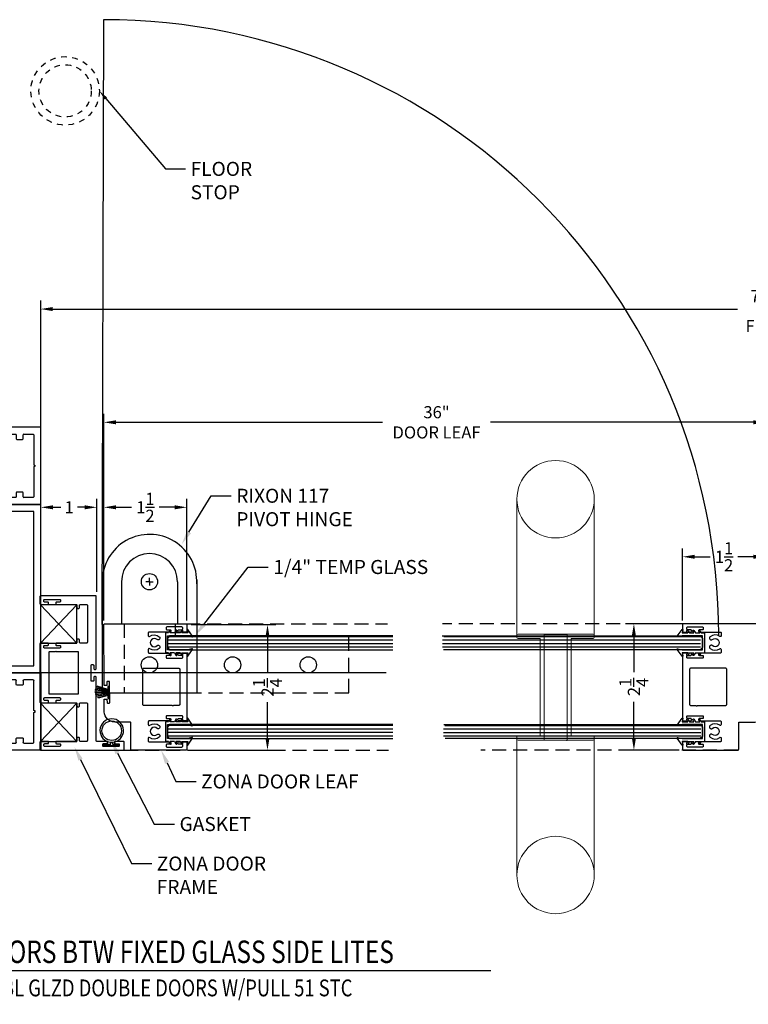
# Model space of a CAD drawing. Units: inches. Extents: x 18 to 5932, y 2896 to 4773.
# Drawn here: x 3715 to 3728, y 3528 to 3545 of the extents above; entities that cross this region are included whole.
import ezdxf
from ezdxf import colors
from ezdxf.entities.mleader import LeaderData, LeaderLine
from ezdxf.enums import TextEntityAlignment as Align
from ezdxf.math import Vec2, Vec3

# ---------------------------------------------------------------- set-up
doc = ezdxf.new("R2010")
doc.units = ezdxf.units.IN
doc.header["$MEASUREMENT"] = 0
doc.linetypes.add('HIDDEN', pattern=[0.375, 0.25, -0.125])
doc.linetypes.add('Hidden 1_16_', pattern=[0.09375, 0.0625, -0.03125])
for name, color, linetype in [('Adendum', 1, 'Continuous'), ('Extrusion', 6, 'Continuous'), ('Gasket', 151, 'Continuous'), ('Glass Marker', 4, 'Continuous'), ('Hardware', 5, 'Continuous'), ('Reference', 8, 'Continuous')]:
    doc.layers.add(name, color=color, linetype=linetype)
doc.styles.add('Arial', font='arial.ttf', dxfattribs={"width": 0.8})
doc.styles.get("Standard").update_dxf_attribs({"font": 'arial.ttf'})
doc.dimstyles.new('Standard-DETAILS', dxfattribs={"dimscale": 1.2, "dimtxt": 0.18, "dimasz": 0.18, "dimexe": 0.125, "dimexo": 0.0625, "dimgap": 0.09, "dimtad": 0, "dimdec": 4, "dimdsep": 46, "dimlunit": 5, "dimtxsty": 'Standard', "dimcen": 0.09, "dimclrd": 256, "dimclre": 256, "dimclrt": 256, "dimadec": 0, "dimazin": 2, "dimtfac": 1, "dimtdec": 4, "dimtofl": 0, "dimtmove": 0, "dimatfit": 3, "dimfxl": 1, "dimtolj": 1, "dimtzin": 0, "dimarcsym": 0})

# ---------------------------------------------------------------- blocks, each defined once
blk = doc.blocks.new('ZONA 3 DOOR LEAF')
at = {"layer": 'Extrusion'}
for points in [[(-1.125, 1.464), (-1.125, 0.015, 0.414214), (-1.11, 0), (-0.993, 0, 0.414223), (-0.978, 0.015), (-0.978, 0.145, 0.414199), (-0.993, 0.16), (-1.003, 0.16, 0.414214), (-1.018, 0.145), (-1.018, 0.09, -0.414214), (-1.033, 0.075), (-1.054, 0.075, -0.414214), (-1.069, 0.09), (-1.069, 0.355, -0.414214), (-1.054, 0.37), (-1.033, 0.37, -0.414214), (-1.018, 0.355), (-1.018, 0.301, 0.414214), (-1.003, 0.286), (-0.993, 0.286, 0.414241), (-0.978, 0.301), (-0.978, 0.672, -0.414241), (-0.963, 0.687), (-0.91, 0.688, -0.623602), (-0.899, 0.664, 0.35573), (-0.894, 0.491, 0.994575), (-0.844, 0.53, -2.308516), (-0.737, 0.53, 0.994575), (-0.687, 0.491, 0.354747), (-0.682, 0.663, -0.61962), (-0.67, 0.687), (-0.618, 0.687, -0.414216), (-0.603, 0.672), (-0.603, 0.301, 0.414216), (-0.588, 0.286), (-0.578, 0.286, 0.414214), (-0.563, 0.301), (-0.563, 0.355, -0.414214), (-0.548, 0.37), (-0.527, 0.37, -0.414214), (-0.512, 0.355), (-0.512, 0.09, -0.414214), (-0.527, 0.075), (-0.548, 0.075, -0.414214), (-0.563, 0.09), (-0.563, 0.145, 0.414214), (-0.578, 0.16), (-0.588, 0.16, 0.414228), (-0.603, 0.145), (-0.603, 0.015, 0.414199), (-0.588, 0), (0.588, 0, 0.414199), (0.603, 0.015), (0.603, 0.145, 0.414228), (0.588, 0.16), (0.578, 0.16, 0.414214), (0.563, 0.145), (0.563, 0.09, -0.414214), (0.548, 0.075), (0.527, 0.075, -0.414214), (0.512, 0.09), (0.512, 0.355, -0.414214), (0.527, 0.37), (0.548, 0.37, -0.414214), (0.563, 0.355), (0.563, 0.301, 0.414214), (0.578, 0.286), (0.588, 0.286, 0.414216), (0.603, 0.301), (0.603, 0.672, -0.414216), (0.618, 0.687), (0.67, 0.687, -0.61962), (0.682, 0.663, 0.354747), (0.687, 0.491, 0.994575), (0.737, 0.53, -2.308516), (0.844, 0.53, 0.994575), (0.894, 0.491, 0.35573), (0.899, 0.664, -0.623602), (0.91, 0.688), (0.963, 0.687, -0.414241), (0.978, 0.672), (0.978, 0.301, 0.414241), (0.993, 0.286), (1.003, 0.286, 0.414214), (1.018, 0.301), (1.018, 0.355, -0.414214), (1.033, 0.37), (1.054, 0.37, -0.414214), (1.069, 0.355), (1.069, 0.09, -0.414214), (1.054, 0.075), (1.033, 0.075, -0.414214), (1.018, 0.09), (1.018, 0.145, 0.414214), (1.003, 0.16), (1.003, 0.16), (0.993, 0.16, 0.414199), (0.978, 0.145), (0.978, 0.015, 0.414223), (0.993, 0), (1.11, 0, 0.414219), (1.125, 0.015), (1.125, 0.985, 0.414214), (1.11, 1), (0.64, 1, -0.414214), (0.625, 1.015), (0.625, 1.285, 0.409111), (0.44, 1.473), (0.226, 1.474, 0.414221), (0.215, 1.464), (0.215, 1.434, 0.414217), (0.224, 1.424), (0.277, 1.422, -0.414216), (0.287, 1.412), (0.286, 1.382, -0.414212), (0.276, 1.372), (-0.089, 1.376, -0.414217), (-0.099, 1.386), (-0.098, 1.416, -0.414221), (-0.088, 1.426), (-0.035, 1.425, 0.414212), (-0.025, 1.434), (-0.025, 1.464, 0.414216), (-0.034, 1.475), (-1.11, 1.479, 0.415336)], [(0.327, 0.261), (0.327, 0.771, 0.414214), (0.312, 0.786), (-0.318, 0.786, 0.414214), (-0.333, 0.771), (-0.333, 0.141, 0.414214), (-0.318, 0.126), (0.312, 0.126, 0.414214), (0.327, 0.141), (0.327, 0.241, 1)]]:
    blk.add_lwpolyline(points, format="xyb", close=True, dxfattribs=at)
blk = doc.blocks.new('*D478')
at = {"lineweight": -2, "transparency": 16777216}
for p, q in [((5412.49, 5207.366), (5412.49, 5209.02)), ((5413.489, 5207.363), (5413.489, 5209.02)), ((5412.706, 5208.87), (5412.849, 5208.87)), ((5413.273, 5208.87), (5413.145, 5208.87))]:
    blk.add_line(p, q, dxfattribs=at)
at = {"transparency": 16777216}
for points in [[(5412.706, 5208.906), (5412.706, 5208.834), (5412.49, 5208.87)], [(5413.273, 5208.906), (5413.273, 5208.834), (5413.489, 5208.87)]]:
    blk.add_solid(points, dxfattribs=at)
at = {"layer": 'Defpoints', "color": 0, "transparency": 16777216}
for p in [(5412.49, 5208.87), (5412.49, 5207.291), (5413.489, 5207.288)]:
    blk.add_point(p, dxfattribs=at)
at = {"transparency": 16777216, "insert": (5412.997, 5208.87), "char_height": 0.216, "attachment_point": 5}
blk.add_mtext('\\A1;1', dxfattribs=at)
blk = doc.blocks.new('*D252')
at = {"lineweight": -2, "transparency": 16777216}
for p, q in [((5415.168, 5206.781), (5416.679, 5206.781)), ((5416.529, 5206.565), (5416.529, 5205.925)), ((5416.529, 5204.762), (5416.529, 5205.401)), ((5415.168, 5204.546), (5416.679, 5204.546))]:
    blk.add_line(p, q, dxfattribs=at)
at = {"transparency": 16777216}
for points in [[(5416.493, 5206.565), (5416.565, 5206.565), (5416.529, 5206.781)], [(5416.493, 5204.762), (5416.565, 5204.762), (5416.529, 5204.546)]]:
    blk.add_solid(points, dxfattribs=at)
at = {"layer": 'Defpoints', "color": 0, "transparency": 16777216}
for p in [(5415.093, 5206.781), (5415.093, 5204.546), (5416.529, 5204.546)]:
    blk.add_point(p, dxfattribs=at)
at = {"transparency": 16777216, "insert": (5416.529, 5205.663), "char_height": 0.216, "attachment_point": 5, "rotation": 90}
blk.add_mtext('\\A1;2{\\H1x;\\S1/4;}', dxfattribs=at)
blk = doc.blocks.new('*D253')
at = {"lineweight": -2, "transparency": 16777216}
for p, q in [((5413.614, 5206.856), (5413.614, 5209.02)), ((5415.093, 5206.856), (5415.093, 5209.02)), ((5413.83, 5208.87), (5414.107, 5208.87)), ((5414.877, 5208.87), (5414.601, 5208.87))]:
    blk.add_line(p, q, dxfattribs=at)
at = {"transparency": 16777216}
for points in [[(5413.83, 5208.906), (5413.83, 5208.834), (5413.614, 5208.87)], [(5414.877, 5208.906), (5414.877, 5208.834), (5415.093, 5208.87)]]:
    blk.add_solid(points, dxfattribs=at)
at = {"layer": 'Defpoints', "color": 0, "transparency": 16777216}
for p in [(5415.093, 5208.87), (5413.614, 5206.781), (5415.093, 5206.781)]:
    blk.add_point(p, dxfattribs=at)
at = {"transparency": 16777216, "insert": (5414.354, 5208.87), "char_height": 0.216, "attachment_point": 5}
blk.add_mtext('\\A1;1{\\H1x;\\S1/2;}', dxfattribs=at)
blk = doc.blocks.new('*D254')
at = {"lineweight": -2, "transparency": 16777216}
for p, q in [((5423.863, 5206.796), (5422.906, 5206.796)), ((5423.056, 5206.58), (5423.056, 5205.933)), ((5423.056, 5204.762), (5423.056, 5205.409)), ((5423.863, 5204.546), (5422.906, 5204.546))]:
    blk.add_line(p, q, dxfattribs=at)
at = {"transparency": 16777216}
for points in [[(5423.02, 5206.58), (5423.092, 5206.58), (5423.056, 5206.796)], [(5423.02, 5204.762), (5423.092, 5204.762), (5423.056, 5204.546)]]:
    blk.add_solid(points, dxfattribs=at)
at = {"layer": 'Defpoints', "color": 0, "transparency": 16777216}
for p in [(5423.938, 5206.796), (5423.056, 5204.546), (5423.938, 5204.546)]:
    blk.add_point(p, dxfattribs=at)
at = {"transparency": 16777216, "insert": (5423.056, 5205.671), "char_height": 0.216, "attachment_point": 5, "rotation": 90}
blk.add_mtext('\\A1;2{\\H1x;\\S1/4;}', dxfattribs=at)
blk = doc.blocks.new('*D255')
at = {"lineweight": -2, "transparency": 16777216}
for p, q in [((5423.923, 5206.856), (5423.923, 5208.139)), ((5425.401, 5206.856), (5425.401, 5208.139)), ((5424.139, 5207.989), (5424.415, 5207.989)), ((5425.185, 5207.989), (5424.909, 5207.989))]:
    blk.add_line(p, q, dxfattribs=at)
at = {"transparency": 16777216}
for points in [[(5424.139, 5208.025), (5424.139, 5207.953), (5423.923, 5207.989)], [(5425.185, 5208.025), (5425.185, 5207.953), (5425.401, 5207.989)]]:
    blk.add_solid(points, dxfattribs=at)
at = {"layer": 'Defpoints', "color": 0, "transparency": 16777216}
for p in [(5423.923, 5207.989), (5423.923, 5206.781), (5425.401, 5206.781)]:
    blk.add_point(p, dxfattribs=at)
at = {"transparency": 16777216, "insert": (5424.662, 5207.989), "char_height": 0.216, "attachment_point": 5}
blk.add_mtext('\\A1;1{\\H1x;\\S1/2;}', dxfattribs=at)
blk = doc.blocks.new('OFFSET RIXSON 147 DOWN VIEW')
at = {"layer": 'Hardware'}
for p, q in [((-0.5, 0), (-0.5, -0.75)), ((0, 0), (-0.068, 0)), ((0, 0), (0, 0.068)), ((0, 0), (0.068, 0)), ((0, 0), (0, -0.068)), ((0.5, 0), (0.5, -0.75)), ((0.842, 0.041), (0.843, -1.98)), ((-0.843, -0.006), (-0.843, -1.98)), ((-0.5, -0.75), (-0.451, -0.75)), ((0.461, -0.75), (0.5, -0.75)), ((-0.843, -1.98), (0.843, -1.98))]:
    blk.add_line(p, q, dxfattribs=at)
at = {"layer": 'Hardware', "linetype": 'HIDDEN'}
for p, q in [((-0.451, -0.75), (-0.451, -1.98)), ((0.461, -0.98), (0.461, -0.75)), ((3.549, -0.98), (0.461, -0.98)), ((3.549, -1.98), (3.549, -0.98)), ((-0.451, -1.98), (3.549, -1.98))]:
    blk.add_line(p, q, dxfattribs=at)
at = {"layer": 'Hardware', "lineweight": -2}
for centre in [(0, 0), (-0.002, -1.48), (1.48, -1.48), (2.828, -1.48)]:
    blk.add_circle(centre, 0.145, dxfattribs=at)
at = {"layer": 'Hardware'}
for radius, start, end in [(0.843, 357.2977, 180.4164), (0.5, 0, 180)]:
    blk.add_arc((0, 0), radius, start, end, dxfattribs=at)
blk = doc.blocks.new('GLASS GASKET 0.25')
at = {"layer": 'Gasket'}
for points in [[(0.176, 0.398), (0.232, 0.384), (0.235, 0.384), (0.237, 0.385), (0.239, 0.386), (0.241, 0.389), (0.242, 0.391), (0.241, 0.394), (0.24, 0.397), (0.238, 0.398), (0.117, 0.483), (0.115, 0.484), (0.113, 0.484), (0.111, 0.484), (0.108, 0.483), (0.107, 0.481), (0.105, 0.479), (0.105, 0.477), (0.105, 0.474), (0.125, 0.398), (0.125, 0.036), (-0.125, 0.036), (-0.125, 0.398), (-0.105, 0.474), (-0.105, 0.477), (-0.105, 0.479), (-0.107, 0.481), (-0.108, 0.483), (-0.111, 0.484), (-0.113, 0.484), (-0.115, 0.484), (-0.117, 0.483), (-0.238, 0.398), (-0.24, 0.397), (-0.241, 0.394), (-0.242, 0.391), (-0.241, 0.389), (-0.239, 0.386), (-0.237, 0.385), (-0.235, 0.384), (-0.232, 0.384), (-0.176, 0.398)], [(-0.176, 0.398), (-0.176, 0.293)], [(0.176, 0.293), (0.176, 0.398)], [(-0.176, 0.266), (-0.176, 0.188)], [(0.176, 0.266), (0.176, 0.188)], [(-0.176, 0.161), (-0.176, 0.083)], [(0.176, 0.161), (0.176, 0.083)], [(0.176, 0.056), (0.176, 0)]]:
    blk.add_lwpolyline(points, dxfattribs=at)
for points in [[(-0.176, 0.293), (-0.208, 0.312, 1.000034), (-0.22, 0.291), (-0.176, 0.266)], [(-0.176, 0.188), (-0.208, 0.207, 1.000034), (-0.22, 0.186), (-0.176, 0.161)], [(0.176, 0.266), (0.22, 0.291, 1.000018), (0.208, 0.312), (0.176, 0.293)], [(0.176, 0.161), (0.22, 0.186, 1.000018), (0.208, 0.207), (0.176, 0.188)], [(-0.176, 0.083), (-0.208, 0.102, 1.000034), (-0.22, 0.081), (-0.176, 0.056), (-0.176, 0), (0.176, 0)], [(0.176, 0.056), (0.22, 0.081, 1.000018), (0.208, 0.102), (0.176, 0.083)]]:
    blk.add_lwpolyline(points, format="xyb", dxfattribs=at)
blk = doc.blocks.new('BUBBLE GASKET LARGE')
at = {"layer": 'Gasket'}
blk.add_lwpolyline([(-0.016, 0.063), (0.016, 0.063, 26.152228)], format="xyb", close=True, dxfattribs=at)
blk.add_lwpolyline([(-0.016, 0.032), (-0.016, 0.063), (0.016, 0.063), (0.016, 0.032), (0.132, 0.032), (0.132, 0), (-0.132, 0), (-0.132, 0.032)], close=True, dxfattribs=at)
blk.add_circle((0, 0.269), 0.174, dxfattribs=at)
blk = doc.blocks.new('*D470')
at = {"lineweight": -2, "transparency": 16777216}
for p, q in [((5413.614, 5207.389), (5413.614, 5210.533)), ((5425.4, 5207.389), (5425.4, 5210.533)), ((5413.83, 5210.383), (5418.579, 5210.383)), ((5425.184, 5210.383), (5420.502, 5210.383))]:
    blk.add_line(p, q, dxfattribs=at)
at = {"transparency": 16777216}
for points in [[(5413.83, 5210.419), (5413.83, 5210.347), (5413.614, 5210.383)], [(5425.184, 5210.419), (5425.184, 5210.347), (5425.4, 5210.383)]]:
    blk.add_solid(points, dxfattribs=at)
at = {"layer": 'Defpoints', "color": 0, "transparency": 16777216}
for p in [(5413.614, 5210.383), (5413.614, 5207.314), (5425.4, 5207.314)]:
    blk.add_point(p, dxfattribs=at)
at = {"transparency": 16777216, "insert": (5419.54, 5210.383), "char_height": 0.216, "attachment_point": 5}
blk.add_mtext('\\A1;36" \\PDOOR LEAF', dxfattribs=at)
blk = doc.blocks.new('*D261')
at = {"lineweight": -2, "ltscale": 0.2, "transparency": 16777216}
for p, q in [((5412.489, 5207.356), (5412.489, 5212.55)), ((5438.541, 5207.356), (5438.541, 5212.55)), ((5412.705, 5212.4), (5424.9, 5212.4)), ((5438.325, 5212.4), (5426.131, 5212.4))]:
    blk.add_line(p, q, dxfattribs=at)
at = {"ltscale": 0.2, "transparency": 16777216}
for points in [[(5412.705, 5212.436), (5412.705, 5212.364), (5412.489, 5212.4)], [(5438.325, 5212.436), (5438.325, 5212.364), (5438.541, 5212.4)]]:
    blk.add_solid(points, dxfattribs=at)
at = {"layer": 'Defpoints', "color": 0, "ltscale": 0.2, "transparency": 16777216}
for p in [(5438.541, 5212.4), (5412.489, 5207.281), (5438.541, 5207.281)]:
    blk.add_point(p, dxfattribs=at)
at = {"ltscale": 0.2, "transparency": 16777216, "insert": (5425.515, 5212.4), "char_height": 0.216, "attachment_point": 5}
blk.add_mtext('\\A1;74 {\\H0.7x;\\S9/16;}"\\PFRAME', dxfattribs=at)
blk = doc.blocks.new('*U373')
at = {"linetype": 'ByBlock', "lineweight": 0}
for p, q in [((-17.5, 85), (-17.5, 22.5)), ((17.5, 22.5), (17.5, 85)), ((-17.5, 23.5), (-17.5, 22.5)), ((-5.2, 24), (-17, 24)), ((-5.2, 24), (5, 24)), ((-5.2, 24), (-5.2, -24)), ((5.2, 24), (5.2, -24)), ((5.2, 24), (17, 24)), ((17.5, 23.5), (17.5, 22.5)), ((-7, 22), (-17, 22)), ((-7, 22), (-7, -22)), ((-7, -22), (-7, 22)), ((7, 22), (7, -22)), ((7, 22), (17, 22)), ((7, -22), (7, 22)), ((-17, -22), (-7, -22)), ((17, -22), (7, -22)), ((-17.5, -85.02), (-17.5, -22.5)), ((-17.5, -22.5), (-17.5, -23.5)), ((-17, -24), (-5.2, -24)), ((17, -24), (5.2, -24)), ((17.5, -22.5), (17.5, -23.5)), ((17.5, -22.5), (17.5, -85.02))]:
    blk.add_line(p, q, dxfattribs=at)
for p, q in [((-5, 24), (-5.2, 24)), ((5, 24), (5.2, 24)), ((-5.2, -24), (5.2, -24))]:
    blk.add_line(p, q)
for centre in [(0, 84.96), (0, -84.99)]:
    blk.add_circle(centre, 17.5, dxfattribs=at)
for centre, start, end in [((-17, 23.5), 90, 180), ((-17, 22.5), 180, 270), ((17, 23.5), 0, 90), ((17, 22.5), 270, 0), ((-17, -22.5), 90, 180), ((17, -22.5), 0, 90), ((-17, -23.5), 180, 270), ((17, -23.5), 270, 0)]:
    blk.add_arc(centre, 0.5, start, end, dxfattribs=at)
blk = doc.blocks.new('*U38')
at = {"layer": 'Adendum', "ltscale": 0.5}
blk.add_line((12, 0), (243.86, 0), dxfattribs=at)
blk.add_circle((0, 0), 12, dxfattribs=at)
at = {"layer": 'Adendum', "style": 'Arial', "width": 0.8}
for tag, height, p in [('TITLE', 8, (15.95, 10.7)), ('LOC', 8, (78.14, 10.7)), ('SCALE', 6, (15.95, -3.16)), ('REF', 4, (56.25, -3.16))]:
    blk.add_attdef(tag, text='', height=height, dxfattribs=at).set_placement(p, align=Align.TOP_LEFT)
at = {"layer": 'Adendum', "style": 'Arial'}
blk.add_attdef('NUM', text='', height=10, dxfattribs=at).set_placement((0, 0), align=Align.MIDDLE_CENTER)
blk = doc.blocks.new('ZONA 3 DOOR JAMB')
at = {"layer": 'Extrusion'}
for points in [[(1.295, -1.117), (1.274, -1.117, 0.414214), (1.259, -1.132), (1.259, -1.186, -0.414214), (1.244, -1.201), (1.234, -1.201, -0.414214), (1.219, -1.186), (1.219, -1.015, 0.414214), (1.204, -1), (0.078, -1, -0.414214), (0.063, -0.985), (0.063, -0.974, -0.414214), (0.078, -0.959), (0.133, -0.959, 0.414214), (0.148, -0.944), (0.148, -0.924, 0.414214), (0.133, -0.909), (0, -0.909), (-0.133, -0.909, 0.414214), (-0.148, -0.924), (-0.148, -0.944, 0.414214), (-0.133, -0.959), (-0.078, -0.959, -0.414214), (-0.063, -0.974), (-0.063, -0.985, -0.414214), (-0.078, -1), (-1.367, -1, -0.414214), (-1.375, -0.992), (-1.375, -0.015, -0.414214), (-1.36, 0), (-1.234, 0, -0.414214), (-1.219, -0.015), (-1.219, -0.139, -0.414214), (-1.234, -0.154), (-1.244, -0.154, -0.414214), (-1.259, -0.139), (-1.259, -0.084, 0.414214), (-1.274, -0.069), (-1.295, -0.069, 0.414214), (-1.31, -0.084), (-1.31, -0.35, 0.414214), (-1.295, -0.365), (-1.275, -0.365, 0.414214), (-1.26, -0.35), (-1.26, -0.295, -0.414214), (-1.245, -0.28), (-1.234, -0.28, -0.414214), (-1.219, -0.295), (-1.219, -0.644, 0.414214), (-1.204, -0.659), (-1.163, -0.659, -0.414214), (-1.147, -0.674), (-1.147, -0.689, -0.414214), (-1.163, -0.704), (-1.204, -0.704, 0.414214), (-1.219, -0.719), (-1.219, -0.829, 0.414214), (-1.204, -0.844), (-0.546, -0.844, 0.414214), (-0.531, -0.829), (-0.531, -0.719, 0.414214), (-0.546, -0.704), (-0.587, -0.704, -0.414214), (-0.602, -0.689), (-0.602, -0.674, -0.414214), (-0.587, -0.659), (-0.546, -0.659, 0.414214), (-0.531, -0.644), (-0.531, -0.295, -0.414214), (-0.516, -0.28), (-0.505, -0.28, -0.414214), (-0.49, -0.295), (-0.49, -0.35, 0.414214), (-0.475, -0.365), (-0.455, -0.365, 0.414214), (-0.44, -0.35), (-0.44, -0.084, 0.414214), (-0.455, -0.069), (-0.476, -0.069, 0.414214), (-0.491, -0.084), (-0.491, -0.139, -0.414214), (-0.506, -0.154), (-0.516, -0.154, -0.414214), (-0.531, -0.139), (-0.531, -0.008, -0.414214), (-0.523, 0), (0, 0), (0.523, 0, -0.414214), (0.531, -0.008), (0.531, -0.139, -0.414214), (0.516, -0.154), (0.506, -0.154, -0.414214), (0.491, -0.139), (0.491, -0.084, 0.414214), (0.476, -0.069), (0.455, -0.069, 0.414214), (0.44, -0.084), (0.44, -0.35, 0.414214), (0.455, -0.365), (0.475, -0.365, 0.414214), (0.49, -0.35), (0.49, -0.295, -0.414214), (0.505, -0.28), (0.516, -0.28, -0.414214), (0.531, -0.295), (0.531, -0.644, 0.414214), (0.546, -0.659), (0.587, -0.659, -0.414214), (0.603, -0.674), (0.603, -0.689, -0.414214), (0.587, -0.704), (0.546, -0.704, 0.414214), (0.531, -0.719), (0.531, -0.829, 0.414214), (0.546, -0.844), (1.204, -0.844, 0.414214), (1.219, -0.829), (1.219, -0.719, 0.414214), (1.204, -0.704), (1.163, -0.704, -0.414214), (1.148, -0.689), (1.148, -0.674, -0.414214), (1.163, -0.659), (1.204, -0.659, 0.414214), (1.219, -0.644), (1.219, -0.295, -0.414214), (1.234, -0.28), (1.245, -0.28, -0.414214), (1.26, -0.295), (1.26, -0.35, 0.414214), (1.275, -0.365), (1.295, -0.365, 0.414214), (1.31, -0.35), (1.31, -0.084, 0.414214), (1.295, -0.069), (1.274, -0.069, 0.414214), (1.259, -0.084), (1.259, -0.139, -0.414214), (1.244, -0.154), (1.234, -0.154, -0.414214), (1.219, -0.139), (1.219, -0.015, -0.414214), (1.234, 0), (1.36, 0, -0.414214), (1.375, -0.015), (1.375, -1.485, -0.414214), (1.36, -1.5), (1.234, -1.5, -0.414214), (1.219, -1.485), (1.219, -1.343, -0.414214), (1.234, -1.328), (1.245, -1.328, -0.414214), (1.26, -1.343), (1.26, -1.397, 0.414214), (1.275, -1.412), (1.295, -1.412, 0.414214), (1.31, -1.397), (1.31, -1.132, 0.414214)], [(-0.375, -0.271), (-0.375, -0.164, -0.414214), (-0.367, -0.156), (0, -0.156), (0.367, -0.156, -0.414214), (0.375, -0.164), (0.375, -0.679, -0.414214), (0.367, -0.688), (-0.367, -0.688, -0.414214), (-0.375, -0.679), (-0.375, -0.291, -1)]]:
    blk.add_lwpolyline(points, format="xyb", close=True, dxfattribs=at)
blk = doc.blocks.new('D2 Z1FB')
at = {"layer": 'Extrusion', "linetype": 'Continuous', "lineweight": 25}
for p, q in [((-0.687, 1.49), (-0.687, 0.01)), ((-0.482, 1.5), (-0.677, 1.5)), ((-0.563, 1.144), (-0.563, 1.419)), ((-0.553, 1.429), (-0.522, 1.429)), ((-0.512, 1.419), (-0.512, 1.354)), ((-0.472, 1.354), (-0.472, 1.49)), ((0.472, 1.49), (0.472, 1.354)), ((0.677, 1.5), (0.482, 1.5)), ((0.512, 1.354), (0.512, 1.419)), ((0.522, 1.429), (0.553, 1.429)), ((0.563, 1.419), (0.563, 1.144)), ((0.687, 0.01), (0.687, 1.49)), ((-0.501, 1.344), (-0.482, 1.344)), ((0.482, 1.344), (0.502, 1.344)), ((-0.563, 0.82), (-0.563, 1.062)), ((-0.522, 1.134), (-0.553, 1.134)), ((-0.553, 1.072), (-0.482, 1.072)), ((-0.512, 1.209), (-0.512, 1.144)), ((-0.482, 1.219), (-0.501, 1.219)), ((-0.472, 1.082), (-0.472, 1.209)), ((0.472, 1.209), (0.472, 1.082)), ((0.502, 1.219), (0.482, 1.219)), ((0.482, 1.072), (0.553, 1.072)), ((0.512, 1.144), (0.512, 1.209)), ((0.553, 1.134), (0.522, 1.134)), ((0.563, 1.062), (0.563, 0.82)), ((-0.479, 0.81), (-0.553, 0.81)), ((-0.469, 0.696), (-0.469, 0.8)), ((0.469, 0.8), (0.469, 0.696)), ((0.553, 0.81), (0.479, 0.81)), ((-0.563, 0.446), (-0.563, 0.676)), ((-0.553, 0.686), (-0.479, 0.686)), ((0.479, 0.686), (0.553, 0.686)), ((0.563, 0.676), (0.563, 0.446)), ((-0.479, 0.436), (-0.553, 0.436)), ((-0.469, 0.323), (-0.469, 0.426)), ((0.469, 0.426), (0.469, 0.323)), ((0.553, 0.436), (0.479, 0.436)), ((-0.563, 0.135), (-0.563, 0.303)), ((-0.553, 0.313), (-0.479, 0.313)), ((0.479, 0.313), (0.553, 0.313)), ((0.563, 0.303), (0.563, 0.135)), ((-0.677, 0), (0.677, 0)), ((-0.026, 0.125), (-0.553, 0.125)), ((0, 0.094), (-0.018, 0.121)), ((0.018, 0.121), (0, 0.094)), ((0.553, 0.125), (0.026, 0.125))]:
    blk.add_line(p, q, dxfattribs=at)
for centre, start, end in [((-0.677, 1.49), 90, 180), ((-0.553, 1.419), 90, 180), ((-0.522, 1.419), 0, 90), ((-0.482, 1.49), 0, 90), ((0.482, 1.49), 90, 180), ((0.522, 1.419), 90, 180), ((0.553, 1.419), 0, 90), ((0.677, 1.49), 360, 90), ((-0.501, 1.354), 180, 270), ((-0.482, 1.354), 270, 0), ((0.482, 1.354), 180, 270), ((0.502, 1.354), 270, 0), ((-0.553, 1.144), 180, 270), ((-0.553, 1.062), 90, 180), ((-0.522, 1.144), 270, 0), ((-0.501, 1.209), 90, 180), ((-0.482, 1.209), 0, 90), ((-0.482, 1.082), 270, 0), ((0.482, 1.209), 90, 180), ((0.482, 1.082), 180, 270), ((0.502, 1.209), 0, 90), ((0.522, 1.144), 180, 270), ((0.553, 1.144), 270, 0), ((0.553, 1.062), 0, 90), ((-0.553, 0.82), 180, 270), ((-0.479, 0.8), 0, 90), ((0.479, 0.8), 90, 180), ((0.553, 0.82), 270, 0), ((-0.553, 0.676), 90, 180), ((-0.479, 0.696), 270, 360), ((0.479, 0.696), 180, 270), ((0.553, 0.676), 0, 90), ((-0.553, 0.446), 180, 270), ((-0.479, 0.426), 0, 90), ((0.479, 0.426), 90, 180), ((0.553, 0.446), 270, 0), ((-0.553, 0.303), 90, 180), ((-0.479, 0.323), 270, 0), ((0.479, 0.323), 180, 270), ((0.553, 0.303), 0, 90), ((-0.677, 0.01), 180, 270), ((-0.553, 0.135), 180, 270), ((-0.026, 0.115), 33.156, 90), ((0.026, 0.115), 90, 146.844), ((0.553, 0.135), 270, 0), ((0.677, 0.01), 270, 0)]:
    blk.add_arc(centre, 0.01, start, end, dxfattribs=at)
blk = doc.blocks.new('D2 BULB')
at = {"layer": 'Gasket', "true_color": 0x7aafdf}
h = blk.add_hatch(color=143, dxfattribs=at)
h.dxf.hatch_style = 1
edge = h.paths.add_edge_path()
edge.add_ellipse((0, 0.203), major_axis=(-0.213, 0), ratio=0.543473, start_angle=-258.0151, end_angle=-108.4321, ccw=False)
edge.add_arc((0.047, 0.059), 0.0312, 96.581, 180)
edge.add_line((0.016, 0.059), (0.016, 0.045))
edge.add_arc((0.032, 0.045), 0.0156, 180, 270)
edge.add_line((0.032, 0.029), (0.107, 0.029))
edge.add_arc((0.107, 0.013), 0.0156, 360, 450, ccw=False)
edge.add_line((0.123, 0.013), (0.123, 0))
edge.add_line((0.123, 0), (-0.123, 0))
edge.add_line((-0.123, 0), (-0.123, 0.013))
edge.add_arc((-0.107, 0.013), 0.0156, 90, 180, ccw=False)
edge.add_line((-0.107, 0.029), (-0.034, 0.029))
edge.add_arc((-0.034, 0.045), 0.0156, 270, 360)
edge.add_line((-0.019, 0.045), (-0.019, 0.059))
edge.add_arc((-0.05, 0.059), 0.0313, 360, 443.1994)
edge.add_ellipse((0, 0.203), major_axis=(-0.213, 0), ratio=0.543473, start_angle=-71.5679, end_angle=77.6239, ccw=False)
edge.add_line((-0.068, 0.313), (0.067, 0.313))
edge = h.paths.add_edge_path(flags=16)
edge.add_spline(control_points=[(-0.182, 0.203), (-0.182, 0.213), (-0.178, 0.225), (-0.15, 0.251), (-0.128, 0.264), (-0.038, 0.293), (0.051, 0.291), (0.146, 0.255), (0.17, 0.235), (0.185, 0.203), (0.184, 0.191), (0.152, 0.156), (0.119, 0.137), (0.036, 0.118), (-0.014, 0.116), (-0.106, 0.131), (-0.146, 0.15), (-0.178, 0.182), (-0.182, 0.193), (-0.182, 0.203)], knot_values=[0, 0, 0, 0, 0.516572, 0.516572, 1.033145, 1.033145, 2.174604, 2.174604, 2.883551, 2.883551, 3.592497, 3.592497, 4.301443, 4.301443, 5.01039, 5.01039, 5.781394, 5.781394, 6.283185, 6.283185, 6.283185, 6.283185], degree=3, periodic=0)
at = {"layer": 'Gasket'}
blk.add_lwpolyline([(-0.019, 0.059), (-0.019, 0.045, -0.414214), (-0.034, 0.029), (-0.107, 0.029, 0.414214), (-0.123, 0.013), (-0.123, 0), (0.123, 0), (0.123, 0.013, 0.414214), (0.107, 0.029), (0.032, 0.029, -0.414214), (0.016, 0.045), (0.016, 0.059)], format="xyb", dxfattribs=at)
for centre, start, end in [((-0.05, 0.059), 0, 83.1994), ((0.047, 0.059), 96.581, 180)]:
    blk.add_arc(centre, 0.0312, start, end, dxfattribs=at)
at = {"layer": 'Gasket', "extrusion": (0, 0, -1)}
blk.add_ellipse((0, 0.203), major_axis=(-0.213, 0), ratio=0.543473, start_param=4.928393, end_param=10.786399, dxfattribs=at)
at = {"layer": 'Gasket'}
blk.add_open_spline([(-0.182, 0.203), (-0.182, 0.213), (-0.178, 0.225), (-0.15, 0.251), (-0.128, 0.264), (-0.038, 0.293), (0.051, 0.291), (0.146, 0.255), (0.17, 0.235), (0.185, 0.203), (0.184, 0.191), (0.152, 0.156), (0.119, 0.137), (0.036, 0.118), (-0.014, 0.116), (-0.106, 0.131), (-0.146, 0.15), (-0.178, 0.182), (-0.182, 0.193), (-0.182, 0.203)], degree=3, knots=[0, 0, 0, 0, 0.516572, 0.516572, 1.033145, 1.033145, 2.174604, 2.174604, 2.883551, 2.883551, 3.592497, 3.592497, 4.301443, 4.301443, 5.01039, 5.01039, 5.781394, 5.781394, 6.283185, 6.283185, 6.283185, 6.283185], dxfattribs=at)
blk = doc.blocks.new('51')
at = {"layer": 'Extrusion', "ltscale": 0.2}
for points in [[(5373.61, 5189.256), (5376.61, 5189.256), (5376.61, 5187.756), (5373.61, 5187.756)], [(5373.735, 5189.131), (5376.485, 5189.131), (5376.485, 5187.881), (5373.735, 5187.881)]]:
    blk.add_lwpolyline(points, close=True, dxfattribs=at)
at = {"rotation": 180}
blk.add_blockref('D2 Z1FB', (5372.923, 5189.256), dxfattribs=at)
at = {"xscale": -1, "rotation": 180}
blk.add_blockref('D2 Z1FB', (5377.298, 5189.256), dxfattribs=at)
at = {"layer": 'Glass Marker', "ltscale": 0.2, "rotation": 270}
for p in [(5372.358, 5187.961), (5376.735, 5187.974)]:
    blk.add_blockref('D2 BULB', p, dxfattribs=at)
at = {"layer": 'Glass Marker', "ltscale": 0.2, "xscale": -1, "rotation": 90}
for p in [(5373.483, 5187.961), (5377.86, 5187.974)]:
    blk.add_blockref('D2 BULB', p, dxfattribs=at)
blk = doc.blocks.new('51 DBL DOOR')
at = {"layer": 'Reference', "extrusion": (0, 0, -1)}
h = blk.add_hatch(dxfattribs=at)
h.set_pattern_fill('ANSI31', color=256, scale=0.019685, angle=315)
h.set_pattern_definition([(360, (-5414.760355, 5206.4565), (4e-18, 0.0625), [])])
h.paths.add_polyline_path([(-5414.79972, 5206.3315), (-5414.76035, 5206.37087), (-5414.76035, 5206.54213), (-5414.79972, 5206.5815), (-5418.76035, 5206.5815), (-5418.76035, 5206.3315)])
h = blk.add_hatch(dxfattribs=at)
h.set_pattern_fill('ANSI31', color=256, scale=0.019685, angle=315)
h.set_pattern_definition([(360, (-5419.647675, 5206.4565), (4e-18, 0.0625), [])])
h.paths.add_polyline_path([(-5419.68705, 5206.3315), (-5419.64767, 5206.37087), (-5419.64767, 5206.54213), (-5419.68705, 5206.5815), (-5424.24518, 5206.5815), (-5424.24518, 5206.3315)])
h = blk.add_hatch(dxfattribs=at)
h.set_pattern_fill('ANSI31', color=256, scale=0.019685, angle=315)
h.set_pattern_definition([(360, (-5414.76037, 5204.87545), (4e-18, 0.0625), [])])
h.paths.add_polyline_path([(-5414.79974, 5204.75045), (-5414.76037, 5204.78982), (-5414.76037, 5204.96108), (-5414.79974, 5205.00045), (-5418.76037, 5205.00045), (-5418.76037, 5204.75045)])
h = blk.add_hatch(dxfattribs=at)
h.set_pattern_fill('ANSI31', color=256, scale=0.019685, angle=315)
h.set_pattern_definition([(360, (-5419.66291, 5204.87153), (4e-18, 0.0625), [])])
h.paths.add_polyline_path([(-5419.70228, 5204.74653), (-5419.66291, 5204.7859), (-5419.66291, 5204.95716), (-5419.70228, 5204.99653), (-5424.24794, 5204.99653), (-5424.24794, 5204.74653)])
for p, q in [((5413.13026, 5207.13534), (5412.48423, 5206.45173)), ((5412.48423, 5207.13534), (5413.13084, 5206.45173)), ((5413.13026, 5205.38334), (5412.48423, 5204.69973)), ((5412.48423, 5205.38334), (5413.13084, 5204.69973))]:
    blk.add_line(p, q)
for points in [[(5413.13084, 5207.13534), (5412.48423, 5207.13534), (5412.48423, 5206.45173), (5413.13084, 5206.45173)], [(5413.13084, 5205.38334), (5412.48423, 5205.38334), (5412.48423, 5204.69973), (5413.13084, 5204.69973)]]:
    blk.add_lwpolyline(points, close=True)
at = {"layer": 'Extrusion', "linetype": 'HIDDEN'}
for points in [[(5415.07815, 5206.79573), (5418.66811, 5206.79573)], [(5423.93768, 5206.79573), (5419.64521, 5206.79573)], [(5413.97623, 5204.54558), (5418.68414, 5204.54558)], [(5424.90768, 5204.54573), (5420.3317, 5204.54558)]]:
    blk.add_lwpolyline(points, dxfattribs=at)
at = {"layer": 'Gasket', "lineweight": -2}
for p, q in [((5413.68382, 5205.62301), (5413.49674, 5205.68801)), ((5413.68499, 5205.57162), (5413.45259, 5205.57162)), ((5413.68362, 5205.5916), (5413.4539, 5205.61195)), ((5413.68362, 5205.55169), (5413.46328, 5205.53217)), ((5413.68466, 5205.60859), (5413.46742, 5205.65106)), ((5413.68466, 5205.53469), (5413.48342, 5205.49964)), ((5413.68382, 5205.52028), (5413.51231, 5205.47356))]:
    blk.add_line(p, q, dxfattribs=at)
at = {"layer": 'Gasket'}
for p, q in [((5413.45203, 5205.58954), (5413.68559, 5205.58252)), ((5413.45781, 5205.5491), (5413.68642, 5205.56188)), ((5413.45946, 5205.63042), (5413.68642, 5205.60069)), ((5413.47307, 5205.51358), (5413.686, 5205.54413)), ((5413.68477, 5205.61475), (5413.4805, 5205.67088)), ((5413.49948, 5205.48221), (5413.68642, 5205.52596))]:
    blk.add_line(p, q, dxfattribs=at)
at = {"layer": 'Gasket', "lineweight": -2}
blk.add_lwpolyline([(5413.71152, 5205.46508), (5413.71164, 5205.67991), (5413.6858, 5205.67991), (5413.68568, 5205.46508)], close=True, dxfattribs=at)
at = {"layer": 'Glass Marker', "extrusion": (0, 0, -1)}
for points in [[(-5418.76035, 5206.5815), (-5414.78495, 5206.5815), (-5414.74558, 5206.54213), (-5414.74558, 5206.37087), (-5414.78495, 5206.3315), (-5418.76035, 5206.3315)], [(-5419.63895, 5206.5815), (-5424.23755, 5206.5815), (-5424.27692, 5206.54213), (-5424.27692, 5206.37087), (-5424.23755, 5206.3315), (-5419.66146, 5206.3315)], [(-5418.76037, 5205.00045), (-5414.78496, 5205.00045), (-5414.74559, 5204.96108), (-5414.74559, 5204.78982), (-5414.78496, 5204.75045), (-5418.76037, 5204.75045)], [(-5419.67271, 5205.00045), (-5424.23754, 5205.00045), (-5424.27691, 5204.96108), (-5424.27691, 5204.78982), (-5424.23754, 5204.75045), (-5419.69522, 5204.75045)]]:
    blk.add_lwpolyline(points, dxfattribs=at)
at = {"layer": 'Hardware', "linetype": 'Hidden 1_16_'}
for radius in [0.60959, 0.46569]:
    blk.add_circle((5412.92441, 5216.28411), radius, dxfattribs=at)
at = {"layer": 'Reference', "lineweight": -2}
blk.add_line((5413.6088, 5217.55174), (5413.5798, 5206.78243), dxfattribs=at)
at = {"layer": 'Reference'}
blk.add_lwpolyline([(5418.64507, 5205.92073), (5410.11329, 5205.92073)], dxfattribs=at)
at = {"layer": 'Reference', "lineweight": -2}
blk.add_arc((5413.6088, 5206.59388), 10.95786, 0, 90, dxfattribs=at)
at = {"xscale": -1}
for name, p, rotation in [('51', (223.23359, -167.68947), 270), ('ZONA 3 DOOR JAMB', (5412.47623, 5205.92073), 90), ('ZONA 3 DOOR LEAF', (5415.09315, 5205.67073), 90)]:
    blk.add_blockref(name, p, dxfattribs=dict(at, rotation=rotation))
at = {"rotation": 270}
blk.add_blockref('ZONA 3 DOOR LEAF', (5423.92269, 5205.67073), dxfattribs=at)
at = {"layer": 'Adendum'}
ref = blk.add_blockref('*U38', (5408.31265, 5200.62067), dxfattribs=dict(at, xscale=0.05, yscale=0.05, zscale=0.05))
ref.add_attrib('SCALE', 'HORZ. SECT.  @ DBL GLZD DOUBLE DOORS W/PULL 51 STC', dxfattribs={"height": 0.3, "style": 'Arial', "width": 0.8}).set_placement((5409.11011, 5200.46264), align=Align.TOP_LEFT)
ref.add_attrib('TITLE', '(2) ACTIVE DOORS BTW FIXED GLASS SIDE LITES', dxfattribs={"height": 0.4, "style": 'Arial', "width": 0.8}).set_placement((5409.11011, 5201.15588), align=Align.TOP_LEFT)
ref.add_attrib('NUM', '7', dxfattribs={"height": 0.5, "style": 'Arial'}).set_placement((5408.31265, 5200.62067), align=Align.MIDDLE_CENTER)
at = {"layer": 'Gasket', "rotation": 270}
for p in [(5414.7098, 5206.4565), (5414.70982, 5204.87545)]:
    blk.add_blockref('GLASS GASKET 0.25', p, dxfattribs=at)
at = {"layer": 'Gasket', "xscale": -1, "rotation": 90}
for p in [(5424.3127, 5206.4565), (5424.31268, 5204.87545)]:
    blk.add_blockref('GLASS GASKET 0.25', p, dxfattribs=at)
at = {"layer": 'Gasket'}
blk.add_blockref('BUBBLE GASKET LARGE', (5413.75427, 5204.62303), dxfattribs=at)
at = {"layer": 'Hardware', "xscale": -0.03937007874015748, "yscale": 0.03937007874015748, "zscale": 0.03937007874015748, "rotation": 180}
blk.add_blockref('*U373', (5421.66119, 5205.66814), dxfattribs=at)
at = {"layer": 'Hardware'}
blk.add_blockref('OFFSET RIXSON 147 DOWN VIEW', (5414.42712, 5207.54464), dxfattribs=at)
at = {"ltscale": 0.2}
dim = blk.add_linear_dim(base=(5438.54118, 5212.40014), p1=(5412.48948, 5207.28073), p2=(5438.54118, 5207.28073), text='74 {\\H0.7x;\\S9/16;}"\\PFRAME', dimstyle='Standard-DETAILS', dxfattribs=at)
dim.commit()
dim.dimension.update_dxf_attribs({"geometry": '*D261', "text_midpoint": (5425.51533, 5212.40014)})
dim = blk.add_linear_dim(base=(5413.6137, 5210.38341), p1=(5425.39992, 5207.31392), p2=(5413.6137, 5207.3139), angle=180, text='36" \\PDOOR LEAF', dimstyle='Standard-DETAILS')
dim.commit()
dim.dimension.update_dxf_attribs({"geometry": '*D470', "text_midpoint": (5419.54019, 5210.38341), "dimtype": 128})
for base, p1, p2, angle, picture, middle in [((5412.48976, 5208.8698), (5413.48948, 5207.28773), (5412.48976, 5207.29134), 180, '*D478', (5412.99698, 5208.8698)), ((5415.09315, 5208.8698), (5413.61448, 5206.78067), (5415.09315, 5206.78065), 180, '*D253', (5414.35382, 5208.8698)), ((5416.52901, 5204.54573), (5415.09315, 5206.78073), (5415.09315, 5204.54573), 270, '*D252', (5416.52901, 5205.66323)), ((5423.05589, 5204.54573), (5423.93768, 5206.79573), (5423.93768, 5204.54573), 270, '*D254', (5423.05589, 5205.67073))]:
    dim = blk.add_linear_dim(base=base, p1=p1, p2=p2, angle=angle, dimstyle='Standard-DETAILS')
    dim.commit()
    dim.dimension.update_dxf_attribs({"geometry": picture, "text_midpoint": middle, "dimtype": 128})
dim = blk.add_linear_dim(base=(5423.92268, 5207.98906), p1=(5425.40136, 5206.78067), p2=(5423.92268, 5206.78065), dimstyle='Standard-DETAILS')
dim.commit()
dim.dimension.update_dxf_attribs({"geometry": '*D255', "text_midpoint": (5424.66202, 5207.98906)})
ml = blk.add_multileader_mtext('Standard')
ml.set_content('\\A1;FLOOR \\PSTOP', color=256)
ml.set_leader_properties()
ml.build(insert=Vec2(0, 0))
ml.multileader.update_dxf_attribs({"dogleg_length": 0.36, "arrow_head_size": 0.18})
ctx = ml.context
ctx.base_point, ctx.char_height, ctx.arrow_head_size, ctx.landing_gap_size, ctx.plane_origin = Vec3(5415.06941, 5214.8936), 0.25, 0.18, 0.09, Vec3(5412.81945, 5218.87836)
notes = []
notes.append((ctx, [(0, (1, 1, 0), (5414.70941, 5214.8936), (1, 0), 0.36, [(0, [(5413.534, 5216.28411)], 0, [])])]))
ctx.mtext.insert, ctx.mtext.width, ctx.mtext.flow_direction = Vec3(5415.15941, 5215.02073), 3.791718, 5
ml = blk.add_multileader_mtext('Standard')
ml.set_content('\\A1;RIXON 117\\PPIVOT HINGE', color=256)
ml.set_leader_properties()
ml.build(insert=Vec2(0, 0))
ml.multileader.update_dxf_attribs({"dogleg_length": 0.36, "arrow_head_size": 0.25})
ctx = ml.context
ctx.base_point, ctx.char_height, ctx.arrow_head_size, ctx.landing_gap_size, ctx.plane_origin = Vec3(5415.8836, 5209.07306), 0.25, 0.25, 0.09, Vec3(5418.0307, 5206.27714)
notes.append((ctx, [(1, (1, 1, 0), (5415.5236, 5209.07306), (1, 0), 0.36, [(0, [(5415.00066, 5208.21248)], 0, [])])]))
ctx.mtext.insert, ctx.mtext.flow_direction = Vec3(5415.9736, 5209.20019), 5
ml = blk.add_multileader_mtext('Standard')
ml.set_content('\\A1;1/4" TEMP GLASS', color=256)
ml.set_leader_properties()
ml.build(insert=Vec2(0, 0))
ml.multileader.update_dxf_attribs({"dogleg_length": 0.36, "arrow_head_size": 0.25})
ctx = ml.context
ctx.base_point, ctx.char_height, ctx.arrow_head_size, ctx.landing_gap_size, ctx.plane_origin = Vec3(5416.54368, 5207.8048), 0.25, 0.25, 0.09, Vec3(5418.14183, 5204.75665)
notes.append((ctx, [(1, (1, 1, 0), (5416.18368, 5207.8048), (1, 0), 0.36, [(0, [(5415.24232, 5206.58766)], 0, [])])]))
ctx.mtext.insert, ctx.mtext.flow_direction = Vec3(5416.63368, 5207.93193), 5
ml = blk.add_multileader_mtext('Standard')
ml.set_content('\\A1;GASKET', color=256)
ml.set_leader_properties()
ml.build(insert=Vec2(0, 0))
ml.multileader.update_dxf_attribs({"dogleg_length": 0.36, "arrow_head_size": 0.25})
ctx = ml.context
ctx.base_point, ctx.char_height, ctx.arrow_head_size, ctx.landing_gap_size, ctx.plane_origin = Vec3(5414.87248, 5203.22773), 0.25, 0.25, 0.09, Vec3(5413.95369, 5204.47974)
notes.append((ctx, [(1, (1, 1, 0), (5414.51248, 5203.22773), (1, 0), 0.36, [(0, [(5413.74258, 5204.71406)], 0, [])])]))
ctx.mtext.insert, ctx.mtext.width, ctx.mtext.flow_direction = Vec3(5414.96248, 5203.35486), 1.6035102, 5
ml = blk.add_multileader_mtext('Standard')
ml.set_content('\\A1;ZONA DOOR FRAME', color=256)
ml.set_leader_properties()
ml.build(insert=Vec2(0, 0))
ml.multileader.update_dxf_attribs({"dogleg_length": 0.36, "arrow_head_size": 0.25})
ctx = ml.context
ctx.base_point, ctx.char_height, ctx.arrow_head_size, ctx.landing_gap_size, ctx.plane_origin = Vec3(5414.46635, 5202.52648), 0.25, 0.25, 0.09, Vec3(5413.30007, 5204.5794)
notes.append((ctx, [(1, (1, 1, 0), (5414.10635, 5202.52648), (1, 0), 0.36, [(0, [(5413.08896, 5204.60293)], 0, [])])]))
ctx.mtext.insert, ctx.mtext.width, ctx.mtext.flow_direction = Vec3(5414.55635, 5202.65148), 2.503739, 5
ml = blk.add_multileader_mtext('Standard')
ml.set_content('\\A1;ZONA DOOR LEAF', color=256)
ml.set_leader_properties()
ml.build(insert=Vec2(0, 0))
ml.multileader.update_dxf_attribs({"dogleg_length": 0.36, "arrow_head_size": 0.25})
ctx = ml.context
ctx.base_point, ctx.char_height, ctx.arrow_head_size, ctx.landing_gap_size, ctx.plane_origin = Vec3(5415.25596, 5203.98628), 0.25, 0.25, 0.09, Vec3(5414.63427, 5204.54573)
notes.append((ctx, [(1, (1, 1, 0), (5414.89596, 5203.98628), (1, 0), 0.36, [(0, [(5414.63427, 5204.54573)], 0, [])])]))
ctx.mtext.insert, ctx.mtext.flow_direction = Vec3(5415.34596, 5204.11341), 5
for ctx, leaders in notes:
    for number, flags, end, landing, length, lines in leaders:
        leader = LeaderData()
        leader.index, (leader.has_last_leader_line, leader.has_dogleg_vector, leader.attachment_direction) = number, flags
        leader.last_leader_point, leader.dogleg_vector, leader.dogleg_length = Vec3(end), Vec3(landing), length
        for number, points, colour, breaks in lines:
            line = LeaderLine()
            line.index, line.vertices, line.color, line.breaks = number, Vec3.list(points), colors.encode_raw_color(colour), breaks
            leader.lines.append(line)
        ctx.leaders.append(leader)

msp = doc.modelspace()

# ---------------------------------------------------------------- block references
msp.add_blockref('51 DBL DOOR', (-1697.58357, -1672.42047))

doc.saveas('drawing.dxf')
